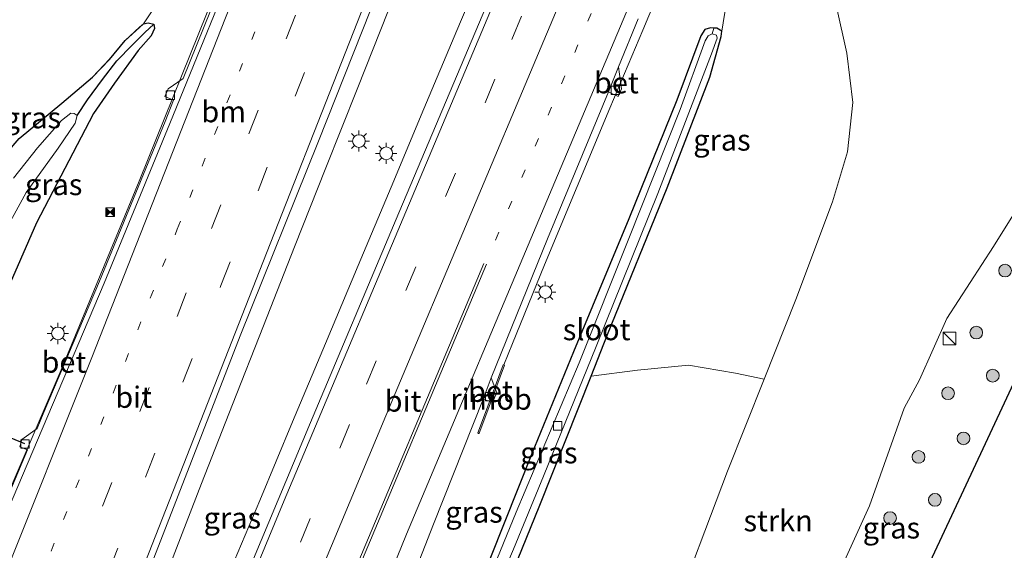
# Model space of a CAD drawing. Units: metres. Extents: x 192055 to 193617, y 449999 to 456250.
# Drawn here: x 192270 to 192386, y 450067 to 450129 of the extents above; entities that cross this region are included whole.
import ezdxf
from ezdxf.enums import TextEntityAlignment as Align

# ---------------------------------------------------------------- set-up
doc = ezdxf.new("R2010")
doc.units = ezdxf.units.M
doc.linetypes.add('VW-1-3_STREEP', pattern=[4, 1, -3])
doc.linetypes.add('VW-3-9_STREEP', pattern=[12, 3, -9])
doc.layers.get('0').update_dxf_attribs({"lineweight": 25})
for name, color, linetype, lineweight in [('B-ME-AL-OVERIG-GV-B6', 7, 'BV-GELEIDERAIL', 18), ('B-ME-BV-GELEIDECONSTRUCTIE-GELEIDERAIL-L-B1', 213, 'BV-GELEIDERAIL', 18), ('B-ME-BV-GELEIDECONSTRUCTIE-RIMOB-GV-B6', 213, 'BV-A1', 18), ('B-ME-GR-BOOM-S-B1', 93, 'Continuous', 18), ('B-ME-GR-STRUIKEN-GV-B6', 93, 'Continuous', 18), ('B-ME-GW-INSTEEKWATERGANG-L-B1', 10, 'Continuous', 25), ('B-ME-GW-KRUINLIJN-L-B1', 93, 'Continuous', 18), ('B-ME-GW-TEENLIJN-L-B1', 93, 'Continuous', 18), ('B-ME-GW-WATERGANG-GREPPEL-L-B1', 10, 'Continuous', 25), ('B-ME-IE-GRASLAND-GV-B6', 93, 'Continuous', 18), ('B-ME-IE-HULPGEOMETRIE-L-B1', 53, 'Continuous', 18), ('B-ME-IE-INRICHTINGSELEMENT-S-B1', 253, 'Continuous', 18), ('B-ME-IE-MEUBILAIR_WEGMEUBILAIR-LICHTMAST-S-B1', 8, 'Continuous', 18), ('B-ME-KG-KADASTRAAL-OPNAMEDTMGRENS-L-B1', 10, 'Continuous', 25), ('B-ME-KW-DUIKER-L-B1', 10, 'Continuous', 25), ('B-ME-OG-WATER-GV-B6', 153, 'Continuous', 18), ('B-ME-VH-VERH_SOORT-BETON-OVERIG-GV-B6', 8, 'IE-TERREINAFSCHEIDING-NATUURLIJK-HOUTWAL', 18), ('B-ME-VH-VERH_SOORT-BITUMEN-GV-B6', 8, 'IE-TERREINAFSCHEIDING-NATUURLIJK-HOUTWAL', 18), ('B-ME-VV-KOLK-S-B1', 8, 'Continuous', 18), ('B-ME-VW-MARKERING-13STREEP-045-L-B1', 255, 'VW-1-3_STREEP', 18), ('B-ME-VW-MARKERING-39STREEP-015-L-B1', 255, 'VW-3-9_STREEP', 18), ('B-ME-VW-MARKERING-STREEP-015-L-B1', 7, 'Continuous', 18)]:
    doc.layers.add(name, color=color, linetype=linetype, lineweight=lineweight)
doc.styles.add('NLCS-ISO', font='NLCS-ISO.TTF')
doc.linetypes.add('BV-A1', pattern='A,0.5,[19,NLCS.SHX,S=1,R=0,X=0.5,Y=0],-1,[19,NLCS.SHX,S=1,R=0,X=0.5,Y=0],-1,0.5', length=3)
doc.linetypes.add('BV-GELEIDERAIL', pattern='A,10,-3,[108,NLCS.SHX,S=1,R=0,X=0,Y=0],-3', length=16)
doc.linetypes.add('IE-TERREINAFSCHEIDING-NATUURLIJK-HOUTWAL', pattern='A,7,-1.5,[67,NLCS.SHX,S=0.75,R=45,X=0,Y=0],-1.5,7,-1.5,[70,NLCS.SHX,S=0.75,R=0,X=0,Y=0],-1.5', length=20)

# ---------------------------------------------------------------- blocks, each defined once
blk = doc.blocks.new('d33dz_FeatureWriter_4_27_FMEBLOCK1')
at = {"layer": 'B-ME-GW-INSTEEKWATERGANG-L-B1'}
for points in [[(-30.05, -64.52, 49.4), (-27.32, -57.51, 49.44), (-24.26, -48.46, 49.58), (-22.04, -40.73, 49.73), (-20.64, -33.35, 49.81), (-18.97, -23.83, 49.78), (-16.78, -14.01, 49.77), (-13.63, -1.61, 49.76), (-9.82, 10.19, 49.74), (-6.05, 20.46, 49.76), (-2.9, 26.13, 49.76), (0.35, 31.91, 49.8), (0.41, 32.02, 49.81), (5.23, 40.53, 49.97), (9.26, 45.27, 49.98), (14.09, 50.89, 50.19), (19.14, 55.06, 50.36), (22.74, 58.12, 50.41), (24.77, 60.22, 50.44), (26.61, 62.44, 50.48), (28.27, 63.99, 50.51), (28.76, 64.4, 50.51), (29.32, 64.52, 50.49), (29.99, 64.35, 50.49), (30.05, 63.86, 50.49), (29.67, 63, 50.49), (28.12, 61.27, 50.47), (25.35, 57.43, 50.41), (22.88, 53.86, 50.38), (22.37, 52.85, 50.39)], [(22.37, 52.85, 50.39), (16.14, 40.96, 50.15), (10.17, 27.38, 49.98), (9.84, 26.59, 49.97), (3.9, 12.52, 49.82), (-1.58, -1.19, 49.71), (-6.43, -14.24, 49.73), (-8.24, -18.24, 49.75), (-11.96, -26.48, 49.79), (-16.98, -38.39, 49.8), (-20.88, -49.89, 49.59), (-25.24, -61.2, 49.5), (-26.79, -64.52, 49.47)]]:
    blk.add_polyline3d(points, dxfattribs=at)
blk = doc.blocks.new('d33dz_FeatureWriter_4_27_FMEBLOCK2')
at = {"layer": 'B-ME-VW-MARKERING-STREEP-015-L-B1'}
blk.add_polyline3d([(40.44, -89.4, 50.01), (45.44, -77.83, 50.06), (57.25, -50.12, 50.25), (67.06, -26.4, 50.4), (77.72, 0.23, 50.62), (95.34, 45.06, 51), (112.83, 89.4, 51.44)], dxfattribs=at)
blk = doc.blocks.new('camera')
h = blk.add_hatch(color=256)
h.paths.add_polyline_path([(0.5, 0.5), (-0.5, 0.5), (0, 0)])
h.paths.add_polyline_path([(0, 0), (-0.5, -0.5), (0.5, -0.5)])
for p, q in [((-0.5, 0.5), (0.5, -0.5)), ((0.5, 0.5), (-0.5, -0.5))]:
    blk.add_line(p, q)
blk.add_lwpolyline([(-0.5, 0.5), (0.5, 0.5), (0.5, -0.5), (-0.5, -0.5)], close=True)
blk = doc.blocks.new('kast')
blk.add_line((-0.75, -0.75), (0.75, 0.75))
blk.add_lwpolyline([(-0.75, 0.75), (0.75, 0.75), (0.75, -0.75), (-0.75, -0.75)], close=True)
blk = doc.blocks.new('boom')
blk.add_hatch(color=256).paths.add_polyline_path([(-0.75, 0, 1), (0.75, 0, 1)])
blk.add_circle((0, 0), 0.75)
blk = doc.blocks.new('kolk')
blk.add_lwpolyline([(-0.5, -0.5), (0.5, -0.5), (0.5, 0.5), (-0.5, 0.5)], close=True)
blk = doc.blocks.new('lantaarnpaal')
for p, q in [((0, 0.75), (0, 1.25)), ((-0.75, 0), (-1.25, 0)), ((-0.88, 0.88), (-0.53, 0.53)), ((0.53, 0.53), (0.88, 0.88)), ((0.75, 0), (1.25, 0)), ((-0.53, -0.53), (-0.88, -0.88)), ((0, -0.75), (0, -1.25)), ((0.53, -0.53), (0.88, -0.88))]:
    blk.add_line(p, q)
blk.add_circle((0, 0), 0.75)
blk = doc.blocks.new('d33dz_FeatureWriter_4_27_FMEBLOCK4')
at = {"layer": 'B-ME-GW-INSTEEKWATERGANG-L-B1'}
for points in [[(-30.05, -64.52, 49.4), (-27.32, -57.51, 49.44), (-24.26, -48.46, 49.58), (-22.04, -40.73, 49.73), (-20.64, -33.35, 49.81), (-18.97, -23.83, 49.78), (-16.78, -14.01, 49.77), (-13.63, -1.61, 49.76), (-9.82, 10.19, 49.74), (-6.05, 20.46, 49.76), (-2.9, 26.13, 49.76), (0.35, 31.91, 49.8), (0.41, 32.02, 49.81), (5.23, 40.53, 49.97), (9.26, 45.27, 49.98), (14.09, 50.89, 50.19), (19.14, 55.06, 50.36), (22.74, 58.12, 50.41), (24.77, 60.22, 50.44), (26.61, 62.44, 50.48), (28.27, 63.99, 50.51), (28.76, 64.4, 50.51), (29.32, 64.52, 50.49), (29.99, 64.35, 50.49), (30.05, 63.86, 50.49), (29.67, 63, 50.49), (28.12, 61.27, 50.47), (25.35, 57.43, 50.41), (22.88, 53.86, 50.38), (22.37, 52.85, 50.39)], [(22.37, 52.85, 50.39), (16.14, 40.96, 50.15), (10.17, 27.38, 49.98), (9.84, 26.59, 49.97), (3.9, 12.52, 49.82), (-1.58, -1.19, 49.71), (-6.43, -14.24, 49.73), (-8.24, -18.24, 49.75), (-11.96, -26.48, 49.79), (-16.98, -38.39, 49.8), (-20.88, -49.89, 49.59), (-25.24, -61.2, 49.5), (-26.79, -64.52, 49.47)]]:
    blk.add_polyline3d(points, dxfattribs=at)
blk = doc.blocks.new('d33dz_FeatureWriter_4_27_FMEBLOCK5')
at = {"layer": 'B-ME-VW-MARKERING-STREEP-015-L-B1'}
blk.add_polyline3d([(40.44, -89.4, 50.01), (45.44, -77.83, 50.06), (57.25, -50.12, 50.25), (67.06, -26.4, 50.4), (77.72, 0.23, 50.62), (95.34, 45.06, 51), (112.83, 89.4, 51.44)], dxfattribs=at)

msp = doc.modelspace()

# ---------------------------------------------------------------- linework, layer by layer
at = {"layer": 'B-ME-AL-OVERIG-GV-B6'}
msp.add_polyline3d([(192303.305, 450000, 49.1674), (192310.724, 450019.788, 49.379), (192314.116, 450028.361, 49.504), (192318.043, 450038.285, 49.648), (192323.851, 450052.956, 49.94), (192331.667, 450072.209, 50.177), (192337.704, 450087.409, 50.315), (192343.197, 450088.135, 51.92), (192349.2, 450088.714, 53.758), (192354.746, 450087.779, 55.72), (192358.102, 450087.051, 56.558), (192353.789, 450076.224, 56.509), (192346.977, 450058.243, 56.45), (192340.753, 450040.547, 56.445), (192333.213, 450019.965, 56.455), (192327.778, 450004.268, 56.464), (192326.354, 450000, 56.4623), (192303.305, 450000, 49.1674)], dxfattribs=at)
msp.add_polyline3d([(192303.305, 450000, 49.1674), (192310.724, 450019.788, 49.379), (192314.116, 450028.361, 49.504), (192318.043, 450038.285, 49.648), (192323.851, 450052.956, 49.94), (192331.667, 450072.209, 50.177), (192337.704, 450087.409, 50.315), (192343.197, 450088.135, 51.92), (192349.2, 450088.714, 53.758), (192354.746, 450087.779, 55.72), (192358.102, 450087.051, 56.558), (192353.789, 450076.224, 56.509), (192346.977, 450058.243, 56.45), (192340.753, 450040.547, 56.445), (192333.213, 450019.965, 56.455), (192327.778, 450004.268, 56.464), (192326.354, 450000, 56.4623), (192303.305, 450000, 49.1674)], dxfattribs=at)
at = {"layer": 'B-ME-BV-GELEIDECONSTRUCTIE-GELEIDERAIL-L-B1'}
for points in [[(192254.2555, 450040.7721, 50.089), (192260.6196, 450054.1314, 50.9263), (192275.2456, 450088.1646, 51.2293), (192284.4508, 450110.3819, 51.4099), (192302.4435, 450155.0329, 51.834), (192312.129, 450179.3414, 52.1111)], [(192331.31, 450174.293, 52.324), (192328.673, 450167.663, 52.221), (192324.96, 450158.382, 52.066), (192321.251, 450149.095, 51.966), (192317.575, 450139.795, 51.793), (192313.838, 450130.519, 51.64), (192310.137, 450121.229, 51.517), (192306.427, 450111.948, 51.368), (192302.744, 450102.651, 51.273), (192299.084, 450093.345, 51.147), (192295.426, 450084.066, 51.066), (192291.79, 450074.75, 50.969), (192288.159, 450065.433, 50.865), (192284.559, 450056.133, 50.765), (192280.985, 450046.794, 50.671), (192277.424, 450037.449, 50.584), (192273.857, 450028.107, 50.54), (192270.366, 450018.765, 50.527), (192266.894, 450009.387, 50.49), (192263.37, 450000.028, 50.434), (192263.3596, 450000, 50.4339)], [(192331.31, 450174.293, 52.324), (192328.673, 450167.663, 52.221), (192324.96, 450158.382, 52.066), (192321.251, 450149.095, 51.966), (192317.575, 450139.795, 51.793), (192313.838, 450130.519, 51.64), (192310.137, 450121.229, 51.517), (192306.427, 450111.948, 51.368), (192302.744, 450102.651, 51.273), (192299.084, 450093.345, 51.147), (192295.426, 450084.066, 51.066), (192291.79, 450074.75, 50.969), (192288.159, 450065.433, 50.865), (192284.559, 450056.133, 50.765), (192280.985, 450046.794, 50.671), (192277.424, 450037.449, 50.584), (192273.857, 450028.107, 50.54), (192270.366, 450018.765, 50.527), (192266.894, 450009.387, 50.49), (192263.37, 450000.028, 50.434), (192263.3596, 450000, 50.4339)], [(192268.8226, 450000, 50.4725), (192272.017, 450007.989, 50.543), (192275.805, 450017.277, 50.623), (192279.53, 450026.557, 50.725), (192283.322, 450035.81, 50.783), (192287.11, 450045.096, 50.852), (192290.928, 450054.339, 50.941), (192294.778, 450063.568, 51.028), (192298.674, 450072.778, 51.115), (192302.513, 450082.023, 51.232), (192306.381, 450091.245, 51.297), (192310.258, 450100.463, 51.411), (192314.136, 450109.68, 51.551), (192318.003, 450118.907, 51.675), (192321.878, 450128.126, 51.783), (192325.766, 450137.339, 51.902), (192329.64, 450146.555, 52.028), (192333.524, 450155.77, 52.142), (192337.368, 450165.001, 52.257), (192339.355, 450169.572, 52.327), (192340.58, 450172.497, 52.358)], [(192268.8226, 450000, 50.4725), (192272.017, 450007.989, 50.543), (192275.805, 450017.277, 50.623), (192279.53, 450026.557, 50.725), (192283.322, 450035.81, 50.783), (192287.11, 450045.096, 50.852), (192290.928, 450054.339, 50.941), (192294.778, 450063.568, 51.028), (192298.674, 450072.778, 51.115), (192302.513, 450082.023, 51.232), (192306.381, 450091.245, 51.297), (192310.258, 450100.463, 51.411), (192314.136, 450109.68, 51.551), (192318.003, 450118.907, 51.675), (192321.878, 450128.126, 51.783), (192325.766, 450137.339, 51.902), (192329.64, 450146.555, 52.028), (192333.524, 450155.77, 52.142), (192337.368, 450165.001, 52.257), (192339.355, 450169.572, 52.327), (192340.58, 450172.497, 52.358)], [(192327.4242, 450088.7391, 51.0181), (192328.4542, 450091.2707, 51.0599), (192332.201, 450100.546, 51.24), (192336.05, 450109.776, 51.416), (192339.934, 450118.992, 51.636), (192343.81, 450128.198, 51.853), (192347.675, 450137.426, 52.066), (192351.569, 450146.637, 52.299), (192355.409, 450155.874, 52.532), (192359.291, 450165.086, 52.724), (192360.622, 450168.234, 52.777)]]:
    msp.add_polyline3d(points, dxfattribs=at)
at = {"layer": 'B-ME-BV-GELEIDECONSTRUCTIE-RIMOB-GV-B6'}
msp.add_polyline3d([(192327.358, 450088.7647, 51.0107), (192327.4242, 450088.7391, 51.0181), (192327.4938, 450088.7128, 51.0254), (192325.1724, 450082.4667, 50.5616), (192324.5222, 450080.6882, 50.8201), (192324.4842, 450080.6618, 50.8115), (192324.4402, 450080.6618, 50.8098), (192324.3957, 450080.6805, 50.8137), (192324.3728, 450080.7341, 50.828), (192325.0289, 450082.5184, 50.5648), (192327.358, 450088.7647, 51.0107)], dxfattribs=at)
at = {"layer": 'B-ME-GR-STRUIKEN-GV-B6'}
for points in [[(192326.354, 450000, 56.4623), (192327.778, 450004.268, 56.464), (192333.213, 450019.965, 56.455), (192340.753, 450040.547, 56.445), (192346.977, 450058.243, 56.45), (192353.789, 450076.224, 56.509), (192358.102, 450087.051, 56.558), (192361.837, 450096.428, 56.601), (192366.171, 450107.947, 56.66), (192367.947, 450113.847, 56.66), (192368.563, 450119.677, 56.633), (192367.837, 450125.457, 56.719), (192366.651, 450130.912, 56.947), (192365.497, 450135.456, 57.303), (192371.755, 450137.829, 0.547), (192372.455, 450140.476, 57.831), (192381.698, 450136.181, 57.585), (192384.348, 450133.748, 57.329), (192389.682, 450130.764, 57.236)], [(192326.354, 450000, 56.4623), (192327.778, 450004.268, 56.464), (192333.213, 450019.965, 56.455), (192340.753, 450040.547, 56.445), (192346.977, 450058.243, 56.45), (192353.789, 450076.224, 56.509), (192358.102, 450087.051, 56.558), (192361.837, 450096.428, 56.601), (192366.171, 450107.947, 56.66), (192367.947, 450113.847, 56.66), (192368.563, 450119.677, 56.633), (192367.837, 450125.457, 56.719), (192366.651, 450130.912, 56.947), (192365.497, 450135.456, 57.303), (192371.755, 450137.829, 0.547), (192372.455, 450140.476, 57.831), (192381.698, 450136.181, 57.585), (192384.348, 450133.748, 57.329), (192389.682, 450130.764, 57.236)], [(192389.899, 450110.309, 56.916), (192385.144, 450102.679, 56.787), (192379.652, 450094.189, 56.713), (192376.436, 450086.995, 56.637), (192374.596, 450083.649, 56.628), (192370.515, 450072.133, 56.591), (192362.662, 450054.872, 56.532), (192355.035, 450038.793, 56.464), (192347.733, 450020.958, 56.372), (192340.86, 450002.729, 56.304), (192339.9912, 450000, 56.3057), (192326.354, 450000, 56.4623)], [(192389.899, 450110.309, 56.916), (192385.144, 450102.679, 56.787), (192379.652, 450094.189, 56.713), (192376.436, 450086.995, 56.637), (192374.596, 450083.649, 56.628), (192370.515, 450072.133, 56.591), (192362.662, 450054.872, 56.532), (192355.035, 450038.793, 56.464), (192347.733, 450020.958, 56.372), (192340.86, 450002.729, 56.304), (192339.9912, 450000, 56.3057), (192326.354, 450000, 56.4623)]]:
    msp.add_polyline3d(points, dxfattribs=at)
at = {"layer": 'B-ME-GW-INSTEEKWATERGANG-L-B1'}
msp.add_polyline3d([(192303.305, 450000, 49.1674), (192310.724, 450019.788, 49.379), (192314.116, 450028.361, 49.504), (192318.043, 450038.285, 49.648), (192323.851, 450052.956, 49.94), (192331.667, 450072.209, 50.177), (192337.704, 450087.409, 50.315), (192339.651, 450092.313, 50.359), (192346.688, 450109.619, 50.711), (192351.699, 450122.624, 51.071), (192353.06, 450127.45, 51.099), (192353.121, 450128.045, 51.067), (192352.533, 450128.404, 50.902), (192352.195, 450128.422, 50.904), (192351.788, 450128.444, 50.907), (192351.124, 450128.261, 50.966), (192350.637, 450127.518, 50.989), (192347.828, 450119.921, 50.838), (192342.175, 450105.951, 50.432), (192335.619, 450090.291, 50.081), (192330.691, 450078.19, 49.926), (192325.851, 450066.028, 49.775), (192321.557, 450055.113, 49.666), (192320.597, 450052.406, 49.666)], dxfattribs=at)
msp.add_polyline3d([(192303.305, 450000, 49.1674), (192310.724, 450019.788, 49.379), (192314.116, 450028.361, 49.504), (192318.043, 450038.285, 49.648), (192323.851, 450052.956, 49.94), (192331.667, 450072.209, 50.177), (192337.704, 450087.409, 50.315), (192339.651, 450092.313, 50.359), (192346.688, 450109.619, 50.711), (192351.699, 450122.624, 51.071), (192353.06, 450127.45, 51.099), (192353.121, 450128.045, 51.067), (192352.533, 450128.404, 50.902), (192352.195, 450128.422, 50.904), (192351.788, 450128.444, 50.907), (192351.124, 450128.261, 50.966), (192350.637, 450127.518, 50.989), (192347.828, 450119.921, 50.838), (192342.175, 450105.951, 50.432), (192335.619, 450090.291, 50.081), (192330.691, 450078.19, 49.926), (192325.851, 450066.028, 49.775), (192321.557, 450055.113, 49.666), (192320.597, 450052.406, 49.666)], dxfattribs=at)
at = {"layer": 'B-ME-GW-KRUINLIJN-L-B1'}
msp.add_polyline3d([(192326.354, 450000, 56.4623), (192327.778, 450004.268, 56.464), (192333.213, 450019.965, 56.455), (192340.753, 450040.547, 56.445), (192346.977, 450058.243, 56.45), (192353.789, 450076.224, 56.509), (192358.102, 450087.051, 56.558), (192361.837, 450096.428, 56.601), (192366.171, 450107.947, 56.66), (192367.947, 450113.847, 56.66), (192368.563, 450119.677, 56.633), (192367.837, 450125.457, 56.719), (192366.651, 450130.912, 56.947), (192365.497, 450135.456, 57.303), (192364.828, 450138.006, 57.513), (192364.709, 450140.868, 57.718), (192365.714, 450143.429, 57.915)], dxfattribs=at)
msp.add_polyline3d([(192326.354, 450000, 56.4623), (192327.778, 450004.268, 56.464), (192333.213, 450019.965, 56.455), (192340.753, 450040.547, 56.445), (192346.977, 450058.243, 56.45), (192353.789, 450076.224, 56.509), (192358.102, 450087.051, 56.558), (192361.837, 450096.428, 56.601), (192366.171, 450107.947, 56.66), (192367.947, 450113.847, 56.66), (192368.563, 450119.677, 56.633), (192367.837, 450125.457, 56.719), (192366.651, 450130.912, 56.947), (192365.497, 450135.456, 57.303), (192364.828, 450138.006, 57.513), (192364.709, 450140.868, 57.718), (192365.714, 450143.429, 57.915)], dxfattribs=at)
at = {"layer": 'B-ME-GW-TEENLIJN-L-B1'}
for points in [[(192354.596, 450142.802, 51.413), (192353.964, 450140.381, 51.359), (192353.399, 450136.782, 51.231), (192353.484, 450133.792, 51.194), (192353.618, 450131.261, 51.172), (192353.121, 450128.045, 51.067)], [(192284.949, 450128.92, 50.51), (192286.611, 450131.384, 50.524), (192288.53, 450134.996, 50.633), (192290.476, 450139.19, 50.807)]]:
    msp.add_polyline3d(points, dxfattribs=at)
at = {"layer": 'B-ME-GW-WATERGANG-GREPPEL-L-B1'}
msp.add_polyline3d([(192277.112, 450118.117, 49.702), (192278.331, 450119.977, 49.903), (192280.098, 450122.376, 50.145), (192281.79, 450124.565, 50.277), (192283.621, 450126.425, 50.332), (192285.112, 450127.904, 50.373)], dxfattribs=at)
at = {"layer": 'B-ME-IE-GRASLAND-GV-B6'}
for points in [[(192261.1239, 450000, 49.7399), (192265.18, 450011.087, 49.798), (192275.696, 450038.687, 50.004), (192286.153, 450065.963, 50.25), (192296.353, 450092.155, 50.592), (192305.569, 450115.104, 50.834), (192312.746, 450133.233, 51.162), (192315.638, 450140.58, 51.247), (192329.709, 450141.419, 51.216), (192326.796, 450134.491, 51.112), (192324.865, 450129.87, 51.089), (192314.716, 450105.907, 50.875), (192304.638, 450081.964, 50.565), (192295.908, 450061.114, 50.401), (192287.529, 450040.97, 50.177), (192278.223, 450018.098, 49.958), (192270.9064, 450000, 49.855), (192261.1239, 450000, 49.7399)], [(192261.1239, 450000, 49.7399), (192265.18, 450011.087, 49.798), (192275.696, 450038.687, 50.004), (192286.153, 450065.963, 50.25), (192296.353, 450092.155, 50.592), (192305.569, 450115.104, 50.834), (192312.746, 450133.233, 51.162), (192315.638, 450140.58, 51.247), (192329.709, 450141.419, 51.216), (192326.796, 450134.491, 51.112), (192324.865, 450129.87, 51.089), (192314.716, 450105.907, 50.875), (192304.638, 450081.964, 50.565), (192295.908, 450061.114, 50.401), (192287.529, 450040.97, 50.177), (192278.223, 450018.098, 49.958), (192270.9064, 450000, 49.855), (192261.1239, 450000, 49.7399)], [(192293.663, 450132.523, 50.916), (192289.613, 450122.483, 50.775), (192287.849, 450121.252, 50.743), (192287.475, 450120.351, 50.765), (192288.487, 450119.951, 50.775), (192287.484, 450117.406, 50.779), (192279.76, 450098.612, 50.537), (192273.122, 450082.96, 50.41), (192272.391, 450081.263, 50.41), (192270.603, 450079.964, 50.369), (192270.376, 450079.089, 50.391), (192271.287, 450078.735, 50.455), (192266.564, 450067.626, 50.259)], [(192293.663, 450132.523, 50.916), (192289.613, 450122.483, 50.775), (192287.849, 450121.252, 50.743), (192287.475, 450120.351, 50.765), (192288.487, 450119.951, 50.775), (192287.484, 450117.406, 50.779), (192279.76, 450098.612, 50.537), (192273.122, 450082.96, 50.41), (192272.391, 450081.263, 50.41), (192270.603, 450079.964, 50.369), (192270.376, 450079.089, 50.391), (192271.287, 450078.735, 50.455), (192266.564, 450067.626, 50.259)], [(192266.359, 450091.896, 49.976), (192272.327, 450105.484, 50.154), (192278.559, 450117.37, 50.387), (192279.065, 450118.378, 50.378), (192281.53, 450121.952, 50.414), (192284.304, 450125.788, 50.474), (192285.856, 450127.523, 50.487), (192286.231, 450128.381, 50.487), (192286.178, 450128.871, 50.487), (192285.506, 450129.042, 50.487), (192284.949, 450128.92, 50.51), (192286.611, 450131.384, 50.524)], [(192266.359, 450091.896, 49.976), (192272.327, 450105.484, 50.154), (192278.559, 450117.37, 50.387), (192279.065, 450118.378, 50.378), (192281.53, 450121.952, 50.414), (192284.304, 450125.788, 50.474), (192285.856, 450127.523, 50.487), (192286.231, 450128.381, 50.487), (192286.178, 450128.871, 50.487), (192285.506, 450129.042, 50.487), (192284.949, 450128.92, 50.51), (192286.611, 450131.384, 50.524)], [(192286.611, 450131.384, 50.524), (192284.949, 450128.92, 50.51), (192284.454, 450128.515, 50.51), (192282.794, 450126.964, 50.483), (192280.953, 450124.744, 50.437), (192278.926, 450122.642, 50.41), (192275.327, 450119.586, 50.364), (192270.277, 450115.413, 50.195)], [(192353.618, 450131.261, 51.172), (192353.121, 450128.045, 51.067), (192352.533, 450128.404, 50.902), (192352.195, 450128.422, 50.904), (192351.788, 450128.444, 50.907), (192351.124, 450128.261, 50.966), (192350.637, 450127.518, 50.989), (192347.828, 450119.921, 50.838), (192342.175, 450105.951, 50.432), (192335.619, 450090.291, 50.081), (192330.691, 450078.19, 49.926), (192325.851, 450066.028, 49.775), (192321.557, 450055.113, 49.666), (192320.597, 450052.406, 49.666), (192319.747, 450050.357, 49.739), (192317.882, 450046.703, 49.652), (192313.072, 450035.619, 49.447), (192307.204, 450021.518, 49.306), (192303.636, 450012.244, 49.201), (192299.1865, 450000, 49.1251), (192293.6034, 450000, 49.3993)], [(192353.618, 450131.261, 51.172), (192353.121, 450128.045, 51.067), (192352.533, 450128.404, 50.902), (192352.195, 450128.422, 50.904), (192351.788, 450128.444, 50.907), (192351.124, 450128.261, 50.966), (192350.637, 450127.518, 50.989), (192347.828, 450119.921, 50.838), (192342.175, 450105.951, 50.432), (192335.619, 450090.291, 50.081), (192330.691, 450078.19, 49.926), (192325.851, 450066.028, 49.775), (192321.557, 450055.113, 49.666), (192320.597, 450052.406, 49.666), (192319.747, 450050.357, 49.739), (192317.882, 450046.703, 49.652), (192313.072, 450035.619, 49.447), (192307.204, 450021.518, 49.306), (192303.636, 450012.244, 49.201), (192299.1865, 450000, 49.1251), (192293.6034, 450000, 49.3993)], [(192366.651, 450130.912, 56.947), (192367.837, 450125.457, 56.719), (192368.563, 450119.677, 56.633), (192367.947, 450113.847, 56.66), (192366.171, 450107.947, 56.66), (192361.837, 450096.428, 56.601), (192358.102, 450087.051, 56.558), (192354.746, 450087.779, 55.72), (192349.2, 450088.714, 53.758), (192343.197, 450088.135, 51.92), (192337.704, 450087.409, 50.315), (192339.651, 450092.313, 50.359), (192346.688, 450109.619, 50.711), (192351.699, 450122.624, 51.071), (192353.06, 450127.45, 51.099), (192353.121, 450128.045, 51.067), (192353.618, 450131.261, 51.172)], [(192286.178, 450128.871, 50.487), (192286.231, 450128.381, 50.487), (192285.856, 450127.523, 50.487), (192284.304, 450125.788, 50.474), (192281.53, 450121.952, 50.414), (192279.065, 450118.378, 50.378), (192278.559, 450117.37, 50.387), (192272.327, 450105.484, 50.154), (192266.359, 450091.896, 49.976), (192266.028, 450091.112, 49.968), (192262.479, 450092.445, 48.591), (192264.217, 450096.024, 48.703), (192268.095, 450103.511, 48.799), (192271.103, 450109.051, 48.954), (192274.875, 450114.264, 49.392), (192276.896, 450117.226, 49.648), (192277.112, 450118.117, 49.702), (192278.331, 450119.977, 49.903), (192280.098, 450122.376, 50.145), (192281.79, 450124.565, 50.277), (192283.621, 450126.425, 50.332), (192285.112, 450127.904, 50.373), (192286.178, 450128.871, 50.487)], [(192286.178, 450128.871, 50.487), (192285.112, 450127.904, 50.373), (192283.621, 450126.425, 50.332), (192281.79, 450124.565, 50.277), (192280.098, 450122.376, 50.145), (192278.331, 450119.977, 49.903), (192277.112, 450118.117, 49.702), (192276.776, 450118.379, 49.725), (192276.389, 450118.398, 49.707), (192275.29, 450117.527, 49.607), (192272.449, 450114.326, 49.287), (192269.611, 450110.73, 49.027)], [(192270.277, 450115.413, 50.195), (192275.327, 450119.586, 50.364), (192278.926, 450122.642, 50.41), (192280.953, 450124.744, 50.437), (192282.794, 450126.964, 50.483), (192284.454, 450128.515, 50.51), (192284.949, 450128.92, 50.51), (192285.506, 450129.042, 50.487), (192286.178, 450128.871, 50.487)], [(192313.151, 450054.713, 49.916), (192319.123, 450069.959, 50.095), (192324.996, 450084.704, 50.277), (192326.097, 450084.354, 50.282), (192326.578, 450085.448, 50.309), (192325.927, 450087.206, 50.305), (192332.571, 450103.59, 50.565), (192338.424, 450117.705, 50.93), (192339.748, 450120.903, 50.98), (192340.897, 450120.379, 50.989), (192341.303, 450121.271, 50.971), (192340.944, 450123.877, 51.003), (192343.242, 450129.499, 51.144)], [(192313.151, 450054.713, 49.916), (192319.123, 450069.959, 50.095), (192324.996, 450084.704, 50.277), (192326.097, 450084.354, 50.282), (192326.578, 450085.448, 50.309), (192325.927, 450087.206, 50.305), (192332.571, 450103.59, 50.565), (192338.424, 450117.705, 50.93), (192339.748, 450120.903, 50.98), (192340.897, 450120.379, 50.989), (192341.303, 450121.271, 50.971), (192340.944, 450123.877, 51.003), (192343.242, 450129.499, 51.144)], [(192351.984, 450127.732, 50.706), (192352.195, 450128.422, 50.904), (192352.533, 450128.404, 50.902), (192353.121, 450128.045, 51.067), (192353.06, 450127.45, 51.099), (192351.699, 450122.624, 51.071), (192346.688, 450109.619, 50.711), (192339.651, 450092.313, 50.359), (192337.704, 450087.409, 50.315), (192331.667, 450072.209, 50.177), (192323.851, 450052.956, 49.94)], [(192325.851, 450066.028, 49.775), (192330.691, 450078.19, 49.926), (192335.619, 450090.291, 50.081), (192342.175, 450105.951, 50.432), (192347.828, 450119.921, 50.838), (192350.637, 450127.518, 50.989), (192351.124, 450128.261, 50.966), (192351.788, 450128.444, 50.907), (192352.195, 450128.422, 50.904), (192351.984, 450127.732, 50.706), (192351.512, 450127.518, 50.706), (192351.17, 450126.915, 50.674), (192348.194, 450118.815, 50.537), (192342.153, 450103.631, 50.136), (192336.294, 450088.994, 49.753), (192328.893, 450071.404, 49.543), (192324.745, 450061.276, 49.502)], [(192325.851, 450066.028, 49.775), (192330.691, 450078.19, 49.926), (192335.619, 450090.291, 50.081), (192342.175, 450105.951, 50.432), (192347.828, 450119.921, 50.838), (192350.637, 450127.518, 50.989), (192351.124, 450128.261, 50.966), (192351.788, 450128.444, 50.907), (192352.195, 450128.422, 50.904), (192351.984, 450127.732, 50.706), (192351.512, 450127.518, 50.706), (192351.17, 450126.915, 50.674), (192348.194, 450118.815, 50.537), (192342.153, 450103.631, 50.136), (192336.294, 450088.994, 49.753), (192328.893, 450071.404, 49.543), (192324.745, 450061.276, 49.502)], [(192324.996, 450058.761, 49.538), (192328.546, 450067.018, 49.648), (192332.107, 450075.617, 49.712), (192338.289, 450090.905, 49.88), (192345.587, 450108.925, 50.355), (192351.9, 450125.383, 50.697), (192352.577, 450127.218, 50.706), (192352.504, 450127.573, 50.706), (192351.984, 450127.732, 50.706)], [(192269.611, 450110.73, 49.027), (192272.449, 450114.326, 49.287), (192275.29, 450117.527, 49.607), (192276.389, 450118.398, 49.707), (192276.776, 450118.379, 49.725), (192277.112, 450118.117, 49.702)], [(192277.112, 450118.117, 49.702), (192276.896, 450117.226, 49.648), (192274.875, 450114.264, 49.392), (192271.103, 450109.051, 48.954), (192268.095, 450103.511, 48.799)], [(192339.9912, 450000, 56.3057), (192340.86, 450002.729, 56.304), (192347.733, 450020.958, 56.372), (192355.035, 450038.793, 56.464), (192362.662, 450054.872, 56.532), (192370.515, 450072.133, 56.591), (192374.596, 450083.649, 56.628), (192376.436, 450086.995, 56.637), (192379.652, 450094.189, 56.713), (192385.144, 450102.679, 56.787), (192389.899, 450110.309, 56.916)], [(192339.9912, 450000, 56.3057), (192340.86, 450002.729, 56.304), (192347.733, 450020.958, 56.372), (192355.035, 450038.793, 56.464), (192362.662, 450054.872, 56.532), (192370.515, 450072.133, 56.591), (192374.596, 450083.649, 56.628), (192376.436, 450086.995, 56.637), (192379.652, 450094.189, 56.713), (192385.144, 450102.679, 56.787), (192389.899, 450110.309, 56.916)], [(192390.573, 450093.146, 57.112), (192384.158, 450079.452, 57.002), (192377.933, 450066.094, 56.842), (192372.895, 450054.869, 56.715), (192368.07, 450044.063, 56.601), (192362.742, 450031.381, 56.505), (192358, 450019.449, 56.395), (192352.505, 450005.063, 56.386), (192350.705, 450000, 56.3469), (192339.9912, 450000, 56.3057)], [(192390.573, 450093.146, 57.112), (192384.158, 450079.452, 57.002), (192377.933, 450066.094, 56.842), (192372.895, 450054.869, 56.715), (192368.07, 450044.063, 56.601), (192362.742, 450031.381, 56.505), (192358, 450019.449, 56.395), (192352.505, 450005.063, 56.386), (192350.705, 450000, 56.3469), (192339.9912, 450000, 56.3057)]]:
    msp.add_polyline3d(points, dxfattribs=at)
at = {"layer": 'B-ME-IE-HULPGEOMETRIE-L-B1'}
for p, q in [((192285.112, 450127.904, 50.373), (192286.178, 450128.871, 50.487)), ((192351.984, 450127.732, 50.706), (192352.195, 450128.422, 50.904))]:
    msp.add_line(p, q, dxfattribs=at)
at = {"layer": 'B-ME-KG-KADASTRAAL-OPNAMEDTMGRENS-L-B1'}
msp.add_polyline3d([(192390.573, 450093.146, 57.112), (192384.158, 450079.452, 57.002), (192377.933, 450066.094, 56.842), (192372.895, 450054.869, 56.715), (192368.07, 450044.063, 56.601), (192362.742, 450031.381, 56.505), (192358, 450019.449, 56.395), (192352.505, 450005.063, 56.386), (192350.705, 450000, 56.3469)], dxfattribs=at)
msp.add_polyline3d([(192390.573, 450093.146, 57.112), (192384.158, 450079.452, 57.002), (192377.933, 450066.094, 56.842), (192372.895, 450054.869, 56.715), (192368.07, 450044.063, 56.601), (192362.742, 450031.381, 56.505), (192358, 450019.449, 56.395), (192352.505, 450005.063, 56.386), (192350.705, 450000, 56.3469)], dxfattribs=at)
msp.add_polyline3d([(192390.573, 450093.146, 57.112), (192384.158, 450079.452, 57.002), (192377.933, 450066.094, 56.842), (192372.895, 450054.869, 56.715), (192368.07, 450044.063, 56.601), (192362.742, 450031.381, 56.505), (192358, 450019.449, 56.395), (192352.505, 450005.063, 56.386), (192350.705, 450000, 56.3469)], dxfattribs=at)
msp.add_polyline3d([(192390.573, 450093.146, 57.112), (192384.158, 450079.452, 57.002), (192377.933, 450066.094, 56.842), (192372.895, 450054.869, 56.715), (192368.07, 450044.063, 56.601), (192362.742, 450031.381, 56.505), (192358, 450019.449, 56.395), (192352.505, 450005.063, 56.386), (192350.705, 450000, 56.3469)], dxfattribs=at)
at = {"layer": 'B-ME-KW-DUIKER-L-B1'}
msp.add_line((192270.965, 450079.425, 50.282), (192257.469, 450084.953, 48.779), dxfattribs=at)
at = {"layer": 'B-ME-OG-WATER-GV-B6'}
msp.add_polyline3d([(192351.984, 450127.732, 50.706), (192352.504, 450127.573, 50.706), (192352.577, 450127.218, 50.706), (192351.9, 450125.383, 50.697), (192345.587, 450108.925, 50.355), (192338.289, 450090.905, 49.88), (192332.107, 450075.617, 49.712), (192328.546, 450067.018, 49.648), (192324.996, 450058.761, 49.538), (192324.624, 450058.308, 49.529), (192323.925, 450058.204, 49.47), (192323.862, 450058.764, 49.47), (192324.745, 450061.276, 49.502), (192328.893, 450071.404, 49.543), (192336.294, 450088.994, 49.753), (192342.153, 450103.631, 50.136), (192348.194, 450118.815, 50.537), (192351.17, 450126.915, 50.674), (192351.512, 450127.518, 50.706), (192351.984, 450127.732, 50.706)], dxfattribs=at)
at = {"layer": 'B-ME-VH-VERH_SOORT-BETON-OVERIG-GV-B6'}
for points in [[(192297.269, 450139.855, 50.953), (192288.041, 450117.178, 50.889), (192280.315, 450098.38, 50.661), (192273.676, 450082.724, 50.46), (192267.117, 450067.389, 50.396), (192260.535, 450052.095, 50.286), (192255.653, 450040.785, 50.204), (192249.964, 450027.607, 50.095), (192243.828, 450013.408, 49.994), (192238.075, 450000.114, 49.912), (192238.027, 450000, 49.9116), (192237.3752, 450000, 49.833)], [(192297.269, 450139.855, 50.953), (192288.041, 450117.178, 50.889), (192280.315, 450098.38, 50.661), (192273.676, 450082.724, 50.46), (192267.117, 450067.389, 50.396), (192260.535, 450052.095, 50.286), (192255.653, 450040.785, 50.204), (192249.964, 450027.607, 50.095), (192243.828, 450013.408, 49.994), (192238.075, 450000.114, 49.912), (192238.027, 450000, 49.9116), (192237.3752, 450000, 49.833)], [(192266.564, 450067.626, 50.259), (192271.287, 450078.735, 50.455), (192270.376, 450079.089, 50.391), (192270.603, 450079.964, 50.369), (192272.391, 450081.263, 50.41), (192273.122, 450082.96, 50.41), (192279.76, 450098.612, 50.537), (192287.484, 450117.406, 50.779), (192288.487, 450119.951, 50.775), (192287.475, 450120.351, 50.765), (192287.849, 450121.252, 50.743), (192289.613, 450122.483, 50.775), (192293.663, 450132.523, 50.916)], [(192266.564, 450067.626, 50.259), (192271.287, 450078.735, 50.455), (192270.376, 450079.089, 50.391), (192270.603, 450079.964, 50.369), (192272.391, 450081.263, 50.41), (192273.122, 450082.96, 50.41), (192279.76, 450098.612, 50.537), (192287.484, 450117.406, 50.779), (192288.487, 450119.951, 50.775), (192287.475, 450120.351, 50.765), (192287.849, 450121.252, 50.743), (192289.613, 450122.483, 50.775), (192293.663, 450132.523, 50.916)], [(192341.303, 450121.271, 50.971), (192340.897, 450120.379, 50.989), (192339.748, 450120.903, 50.98), (192340.944, 450123.877, 51.003), (192341.303, 450121.271, 50.971)], [(192325.927, 450087.206, 50.305), (192326.578, 450085.448, 50.309), (192326.097, 450084.354, 50.282), (192324.996, 450084.704, 50.277), (192325.927, 450087.206, 50.305)]]:
    msp.add_polyline3d(points, dxfattribs=at)
at = {"layer": 'B-ME-VH-VERH_SOORT-BITUMEN-GV-B6'}
for points in [[(192238.027, 450000, 49.9116), (192238.075, 450000.114, 49.912), (192243.828, 450013.408, 49.994), (192249.964, 450027.607, 50.095), (192255.653, 450040.785, 50.204), (192260.535, 450052.095, 50.286), (192267.117, 450067.389, 50.396), (192273.676, 450082.724, 50.46), (192280.315, 450098.38, 50.661), (192288.041, 450117.178, 50.889), (192297.269, 450139.855, 50.953)], [(192238.027, 450000, 49.9116), (192238.075, 450000.114, 49.912), (192243.828, 450013.408, 49.994), (192249.964, 450027.607, 50.095), (192255.653, 450040.785, 50.204), (192260.535, 450052.095, 50.286), (192267.117, 450067.389, 50.396), (192273.676, 450082.724, 50.46), (192280.315, 450098.38, 50.661), (192288.041, 450117.178, 50.889), (192297.269, 450139.855, 50.953)], [(192312.746, 450133.233, 51.162), (192305.569, 450115.104, 50.834), (192296.353, 450092.155, 50.592), (192286.153, 450065.963, 50.25), (192275.696, 450038.687, 50.004), (192265.18, 450011.087, 49.798), (192261.1239, 450000, 49.7399), (192247.4931, 450000, 50.0401), (192249.094, 450004.497, 50.072), (192249.242, 450005.119, 50.086), (192249.182, 450005.437, 50.086), (192248.893, 450005.558, 50.077), (192248.517, 450005.364, 50.067), (192247.633, 450003.461, 50.081), (192246.1819, 450000, 50.051), (192238.027, 450000, 49.9116)], [(192312.746, 450133.233, 51.162), (192305.569, 450115.104, 50.834), (192296.353, 450092.155, 50.592), (192286.153, 450065.963, 50.25), (192275.696, 450038.687, 50.004), (192265.18, 450011.087, 49.798), (192261.1239, 450000, 49.7399), (192247.4931, 450000, 50.0401), (192249.094, 450004.497, 50.072), (192249.242, 450005.119, 50.086), (192249.182, 450005.437, 50.086), (192248.893, 450005.558, 50.077), (192248.517, 450005.364, 50.067), (192247.633, 450003.461, 50.081), (192246.1819, 450000, 50.051), (192238.027, 450000, 49.9116)], [(192270.9064, 450000, 49.855), (192278.223, 450018.098, 49.958), (192287.529, 450040.97, 50.177), (192295.908, 450061.114, 50.401), (192304.638, 450081.964, 50.565), (192314.716, 450105.907, 50.875), (192324.865, 450129.87, 51.089)], [(192270.9064, 450000, 49.855), (192278.223, 450018.098, 49.958), (192287.529, 450040.97, 50.177), (192295.908, 450061.114, 50.401), (192304.638, 450081.964, 50.565), (192314.716, 450105.907, 50.875), (192324.865, 450129.87, 51.089)], [(192343.242, 450129.499, 51.144), (192340.944, 450123.877, 51.003), (192339.748, 450120.903, 50.98), (192338.424, 450117.705, 50.93), (192332.571, 450103.59, 50.565), (192325.927, 450087.206, 50.305), (192324.996, 450084.704, 50.277), (192319.123, 450069.959, 50.095), (192313.151, 450054.713, 49.916), (192312.9, 450054.072, 49.908), (192312.422, 450052.852, 49.894), (192311.319, 450049.987, 49.894), (192310.256, 450047.226, 49.848), (192307.193, 450039.297, 49.78), (192302.411, 450026.494, 49.657), (192301.262, 450023.469, 49.648), (192297.207, 450012.645, 49.456), (192293.218, 450001.842, 49.411), (192292.5254, 450000, 49.3767), (192270.9064, 450000, 49.855)], [(192343.242, 450129.499, 51.144), (192340.944, 450123.877, 51.003), (192339.748, 450120.903, 50.98), (192338.424, 450117.705, 50.93), (192332.571, 450103.59, 50.565), (192325.927, 450087.206, 50.305), (192324.996, 450084.704, 50.277), (192319.123, 450069.959, 50.095), (192313.151, 450054.713, 49.916), (192312.9, 450054.072, 49.908), (192312.422, 450052.852, 49.894), (192311.319, 450049.987, 49.894), (192310.256, 450047.226, 49.848), (192307.193, 450039.297, 49.78), (192302.411, 450026.494, 49.657), (192301.262, 450023.469, 49.648), (192297.207, 450012.645, 49.456), (192293.218, 450001.842, 49.411), (192292.5254, 450000, 49.3767), (192270.9064, 450000, 49.855)]]:
    msp.add_polyline3d(points, dxfattribs=at)
at = {"layer": 'B-ME-VW-MARKERING-13STREEP-045-L-B1'}
for points in [[(192271.1447, 450059.3568, 50.4597), (192288.928, 450104.7298, 50.8406), (192306.5906, 450149.6252, 51.27), (192317.7016, 450177.788, 51.5948)], [(192326.4275, 450103.4428, 50.6712), (192344.6148, 450146.4576, 51.4775), (192354.3805, 450169.6679, 51.9273)]]:
    msp.add_polyline3d(points, dxfattribs=at)
at = {"layer": 'B-ME-VW-MARKERING-39STREEP-015-L-B1'}
for points in [[(192252.6581, 450000, 49.9791), (192260.134, 450020.3, 50.092), (192275.724, 450060.93, 50.4253), (192292.971, 450104.811, 50.823), (192310.593, 450149.628, 51.3211), (192321.3422, 450176.8081, 51.6621)], [(192252.6581, 450000, 49.9791), (192260.134, 450020.3, 50.092), (192275.724, 450060.93, 50.4253), (192292.971, 450104.811, 50.823), (192310.593, 450149.628, 51.3211), (192321.3422, 450176.8081, 51.6621)], [(192256.3213, 450000, 49.8837), (192257.006, 450001.888, 49.8937), (192265.358, 450024.3, 50.042), (192276.418, 450053.195, 50.2945), (192294.057, 450098.077, 50.7227), (192311.713, 450143.031, 51.2911), (192324.7354, 450175.8948, 51.7243)], [(192256.3213, 450000, 49.8837), (192257.006, 450001.888, 49.8937), (192265.358, 450024.3, 50.042), (192276.418, 450053.195, 50.2945), (192294.057, 450098.077, 50.7227), (192311.713, 450143.031, 51.2911), (192324.7354, 450175.8948, 51.7243)], [(192275.5918, 450000, 49.7989), (192279.3268, 450009.3958, 49.8584), (192294.2013, 450045.7262, 50.1377), (192311.2185, 450086.4634, 50.5328), (192328.3476, 450127.0726, 51.0677), (192346.9893, 450171.1974, 51.7646)], [(192275.5918, 450000, 49.7989), (192279.3268, 450009.3958, 49.8584), (192294.2013, 450045.7262, 50.1377), (192311.2185, 450086.4634, 50.5328), (192328.3476, 450127.0726, 51.0677), (192346.9893, 450171.1974, 51.7646)]]:
    msp.add_polyline3d(points, dxfattribs=at)
at = {"layer": 'B-ME-VW-MARKERING-STREEP-015-L-B1'}
for points in [[(192260.1564, 450000, 49.7889), (192269.089, 450023.953, 49.9498), (192281.876, 450057.188, 50.2345), (192299.451, 450101.909, 50.7121), (192317.137, 450146.868, 51.3787), (192328.2636, 450174.9451, 51.7861)], [(192260.1564, 450000, 49.7889), (192269.089, 450023.953, 49.9498), (192281.876, 450057.188, 50.2345), (192299.451, 450101.909, 50.7121), (192317.137, 450146.868, 51.3787), (192328.2636, 450174.9451, 51.7861)], [(192271.6614, 450000, 49.8455), (192283.7551, 450029.8966, 50.061), (192301.5125, 450072.7509, 50.4396), (192319.2304, 450114.795, 50.9178), (192336.8103, 450156.5006, 51.4584), (192343.3308, 450171.9545, 51.7072)], [(192271.6614, 450000, 49.8455), (192283.7551, 450029.8966, 50.061), (192301.5125, 450072.7509, 50.4396), (192319.2304, 450114.795, 50.9178), (192336.8103, 450156.5006, 51.4584), (192343.3308, 450171.9545, 51.7072)], [(192279.4331, 450000, 49.7246), (192284.6124, 450013.0079, 49.8075), (192297.6121, 450044.6657, 50.0698), (192314.5916, 450085.3835, 50.4706), (192331.8236, 450126.2264, 51.0657), (192348.978, 450166.9273, 51.7869), (192350.4748, 450170.4761, 51.8517)], [(192279.4331, 450000, 49.7246), (192284.6124, 450013.0079, 49.8075), (192297.6121, 450044.6657, 50.0698), (192314.5916, 450085.3835, 50.4706), (192331.8236, 450126.2264, 51.0657), (192348.978, 450166.9273, 51.7869), (192350.4748, 450170.4761, 51.8517)], [(192289.5599, 450000, 49.5354), (192303.2993, 450036.9341, 49.8666), (192308.5601, 450050.6116, 49.9718), (192315.9418, 450068.7965, 50.1392), (192333.1038, 450109.567, 50.7293), (192351.6668, 450153.5665, 51.7039), (192358.123, 450168.8934, 52.0079)], [(192289.5599, 450000, 49.5354), (192303.2993, 450036.9341, 49.8666), (192308.5601, 450050.6116, 49.9718), (192315.9418, 450068.7965, 50.1392), (192333.1038, 450109.567, 50.7293), (192351.6668, 450153.5665, 51.7039), (192358.123, 450168.8934, 52.0079)], [(192283.3408, 450000, 49.6501), (192294.222, 450026.884, 49.8547), (192307.4255, 450058.7549, 50.1235), (192325.0589, 450100.682, 50.631)], [(192283.3408, 450000, 49.6501), (192294.222, 450026.884, 49.8547), (192307.4255, 450058.7549, 50.1235), (192325.0589, 450100.682, 50.631)], [(192285.6843, 450000, 49.5987), (192287.8928, 450006.1087, 49.6385), (192304.3162, 450050.0365, 50.0446), (192307.9588, 450059.2254, 50.1214), (192325.3713, 450100.6046, 50.6256)], [(192285.6843, 450000, 49.5987), (192287.8928, 450006.1087, 49.6385), (192304.3162, 450050.0365, 50.0446), (192307.9588, 450059.2254, 50.1214), (192325.3713, 450100.6046, 50.6256)]]:
    msp.add_polyline3d(points, dxfattribs=at)

# ---------------------------------------------------------------- block references
at = {"layer": 'B-ME-GR-BOOM-S-B1', "rotation": 90}
for p in [(192386.509, 450099.859, 57.074), (192383.116, 450092.553, 57.019), (192385.064, 450087.474, 57.054), (192379.791, 450085.397, 56.965), (192381.609, 450080.073, 57.085), (192376.306, 450077.894, 56.91), (192378.233, 450072.84, 56.961), (192372.959, 450070.688, 56.801)]:
    msp.add_blockref('boom', p, dxfattribs=at)
at = {"layer": 'B-ME-GW-INSTEEKWATERGANG-L-B1'}
for name in ['d33dz_FeatureWriter_4_27_FMEBLOCK1', 'd33dz_FeatureWriter_4_27_FMEBLOCK4']:
    msp.add_blockref(name, (192256.184, 450064.521), dxfattribs=at)
at = {"layer": 'B-ME-IE-INRICHTINGSELEMENT-S-B1', "rotation": 90}
for name, p in [('camera', (192281.01, 450106.73, 59.81)), ('kast', (192379.953, 450091.838, 57.873))]:
    msp.add_blockref(name, p, dxfattribs=at)
at = {"layer": 'B-ME-IE-MEUBILAIR_WEGMEUBILAIR-LICHTMAST-S-B1', "rotation": 90}
for p in [(192310.338, 450115.116, 50.678), (192313.551, 450113.665, 50.773), (192332.312, 450097.323, 50.508), (192274.849, 450092.45, 50.375)]:
    msp.add_blockref('lantaarnpaal', p, dxfattribs=at)
at = {"layer": 'B-ME-VV-KOLK-S-B1', "rotation": 90}
for p in [(192288.116, 450120.521, 50.656), (192340.561, 450121.083, 50.925), (192325.757, 450084.999, 50.259), (192333.773, 450081.56, 49.283), (192270.965, 450079.425, 50.282)]:
    msp.add_blockref('kolk', p, dxfattribs=at)
at = {"layer": 'B-ME-VW-MARKERING-STREEP-015-L-B1'}
for name in ['d33dz_FeatureWriter_4_27_FMEBLOCK2', 'd33dz_FeatureWriter_4_27_FMEBLOCK5']:
    msp.add_blockref(name, (192201.1442, 450089.3963), dxfattribs=at)

# ---------------------------------------------------------------- texts
at = {"layer": 'B-ME-BV-GELEIDECONSTRUCTIE-RIMOB-GV-B6', "ltscale": 0.2, "style": 'NLCS-ISO'}
msp.add_text('rimob', height=2.5, dxfattribs=at).set_placement((192325.9288, 450084.714), align=Align.MIDDLE_CENTER)
at = {"layer": 'B-ME-GR-STRUIKEN-GV-B6', "ltscale": 0.2, "style": 'NLCS-ISO'}
msp.add_text('strkn', height=2.5, dxfattribs=at).set_placement((192359.7584, 450070.3829), align=Align.MIDDLE_CENTER)
msp.add_text('strkn', height=2.5, dxfattribs=at).set_placement((192359.7584, 450070.3829), align=Align.MIDDLE_CENTER)
at = {"layer": 'B-ME-IE-GRASLAND-GV-B6', "ltscale": 0.2, "style": 'NLCS-ISO'}
for p in [(192271.842, 450117.867), (192353.1335, 450115.24), (192274.355, 450109.9915), (192332.728, 450078.3915), (192323.907, 450071.401), (192323.907, 450071.401), (192295.4164, 450070.7095), (192295.4164, 450070.7095), (192373.1091, 450069.536), (192373.1091, 450069.536)]:
    msp.add_text('gras', height=2.5, dxfattribs=at).set_placement(p, align=Align.MIDDLE_CENTER)
at = {"layer": 'B-ME-OG-WATER-GV-B6', "ltscale": 0.2, "style": 'NLCS-ISO'}
msp.add_text('sloot', height=2.5, dxfattribs=at).set_placement((192338.3608, 450092.9003), align=Align.MIDDLE_CENTER)
at = {"layer": 'B-ME-VH-VERH_SOORT-BETON-OVERIG-GV-B6', "ltscale": 0.2, "style": 'NLCS-ISO'}
for p in [(192340.687, 450121.9867), (192275.5627, 450089.0743), (192275.5627, 450089.0743), (192325.8427, 450085.6345)]:
    msp.add_text('bet', height=2.5, dxfattribs=at).set_placement(p, align=Align.MIDDLE_CENTER)
at = {"layer": 'B-ME-VH-VERH_SOORT-BITUMEN-GV-B6', "ltscale": 0.2, "style": 'NLCS-ISO'}
for p in [(192283.783, 450084.9365), (192283.783, 450084.9365), (192315.5361, 450084.4815), (192315.5361, 450084.4815)]:
    msp.add_text('bit', height=2.5, dxfattribs=at).set_placement(p, align=Align.MIDDLE_CENTER)
at = {"layer": 'B-ME-VW-MARKERING-13STREEP-045-L-B1', "ltscale": 0.2, "style": 'NLCS-ISO'}
msp.add_text('bm', height=2.5, dxfattribs=at).set_placement((192294.3949, 450118.5835), align=Align.MIDDLE_CENTER)

doc.saveas('drawing.dxf')
